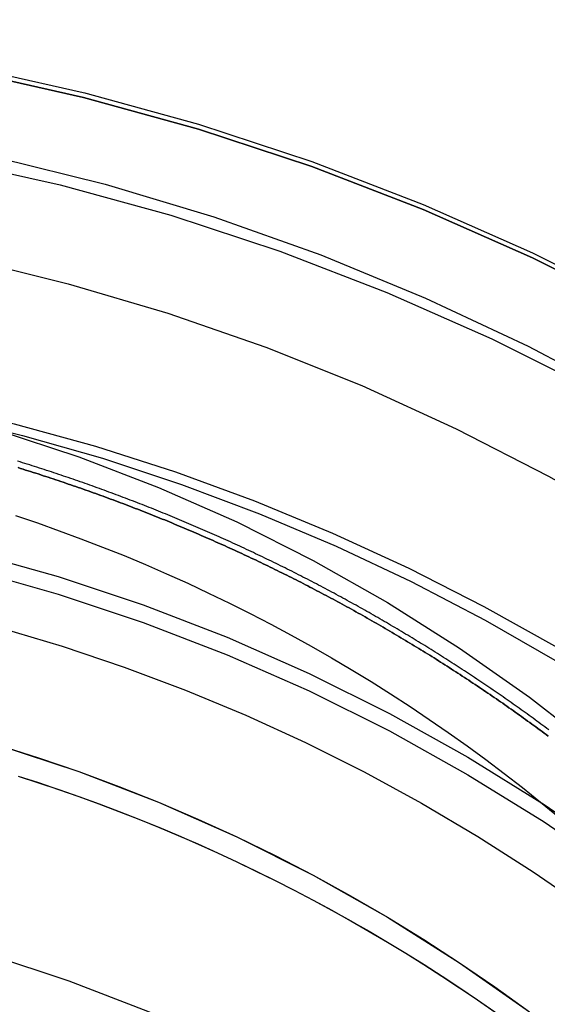
# Model space of a CAD drawing. Extents: x -800 to 252, y -550 to 528.
# Drawn here: x -539 to -528, y 183 to 204 of the extents above; entities that cross this region are included whole.
import ezdxf

# ---------------------------------------------------------------- set-up
doc = ezdxf.new("R2010")
doc.units = 0
doc.header["$LTSCALE"] = 10
doc.linetypes.add('VERDECKT', pattern=[0.375, 0.25, -0.125])
doc.layers.get('0').update_dxf_attribs({"linetype": 'CONTINUOUS'})
doc.layers.add('STEMPEL', color=3, linetype='CONTINUOUS')

# ---------------------------------------------------------------- blocks, each defined once
blk = doc.blocks.new('A$CD4CC0EAB')
at = {"color": 1, "linetype": 'VERDECKT'}
for points in [[(0.000002, 203.907, 0), (2.50245, 203.845, 0), (4.99888, 203.662, 0), (7.48326, 203.356, 0), (9.94961, 202.928, 0), (12.392, 202.381, 0), (14.8045, 201.714, 0), (17.1814, 200.93, 0), (19.5169, 200.03, 0), (21.8053, 199.017, 0), (24.0412, 197.893, 0), (26.2192, 196.661, 0), (28.3341, 195.324, 0), (30.3807, 193.884, 0), (32.3541, 192.346, 0), (34.2495, 190.713, 0), (36.0624, 188.99, 0), (37.7885, 187.179, 0)], [(0.000002, 203.907, 0), (2.50245, 203.845, 0), (4.99888, 203.662, 0), (7.48326, 203.356, 0), (9.94961, 202.928, 0), (12.392, 202.381, 0), (14.8045, 201.714, 0), (17.1814, 200.93, 0), (19.5169, 200.03, 0), (21.8053, 199.017, 0), (24.0412, 197.893, 0), (26.2192, 196.661, 0), (28.3341, 195.324, 0), (30.3807, 193.884, 0), (32.3541, 192.346, 0), (34.2495, 190.713, 0), (36.0624, 188.99, 0), (37.7885, 187.179, 0)], [(-1.25959, 202.173, 0), (1.11802, 202.176, 0), (3.49294, 202.063, 0), (5.85945, 201.834, 0), (8.21184, 201.489, 0), (10.5444, 201.029, 0), (12.8516, 200.455, 0), (15.1279, 199.77, 0), (17.3677, 198.973, 0), (19.5656, 198.067, 0), (21.7165, 197.055, 0), (23.815, 195.939, 0), (25.8561, 194.722, 0), (27.835, 193.405, 0), (29.7467, 191.994, 0), (31.5869, 190.49, 0), (33.3509, 188.898, 0), (35.0346, 187.222, 0), (36.6339, 185.465, 0), (38.1449, 183.632, 0)], [(-1.25959, 202.173, 0), (1.11802, 202.176, 0), (3.49294, 202.063, 0), (5.85945, 201.834, 0), (8.21184, 201.489, 0), (10.5444, 201.029, 0), (12.8516, 200.455, 0), (15.1279, 199.77, 0), (17.3677, 198.973, 0), (19.5656, 198.067, 0), (21.7165, 197.055, 0), (23.815, 195.939, 0), (25.8561, 194.722, 0), (27.835, 193.405, 0), (29.7467, 191.994, 0), (31.5869, 190.49, 0), (33.3509, 188.898, 0), (35.0346, 187.222, 0), (36.6339, 185.465, 0), (38.1449, 183.632, 0)], [(0.000002, 201.91, 0), (2.40432, 201.851, 0), (4.80284, 201.674, 0), (7.1898, 201.38, 0), (9.55943, 200.969, 0), (11.906, 200.443, 0), (14.224, 199.803, 0), (16.5076, 199.049, 0), (18.7515, 198.185, 0), (20.9502, 197.211, 0), (23.0984, 196.132, 0), (25.191, 194.948, 0), (27.2229, 193.663, 0), (29.1893, 192.28, 0), (31.0853, 190.802, 0), (32.9064, 189.234, 0), (34.6482, 187.577, 0), (36.3066, 185.838, 0), (37.8775, 184.019, 0)], [(0.000002, 201.91, 0), (2.40432, 201.851, 0), (4.80284, 201.674, 0), (7.1898, 201.38, 0), (9.55943, 200.969, 0), (11.906, 200.443, 0), (14.224, 199.803, 0), (16.5076, 199.049, 0), (18.7515, 198.185, 0), (20.9502, 197.211, 0), (23.0984, 196.132, 0), (25.191, 194.948, 0), (27.2229, 193.663, 0), (29.1893, 192.28, 0), (31.0853, 190.802, 0), (32.9064, 189.234, 0), (34.6482, 187.577, 0), (36.3066, 185.838, 0), (37.8775, 184.019, 0)], [(-0.833574, 199.965, 0), (1.34106, 199.953, 0), (3.51273, 199.839, 0), (5.67662, 199.623, 0), (7.82794, 199.305, 0), (9.96194, 198.887, 0), (12.0739, 198.369, 0), (14.1591, 197.753, 0), (16.213, 197.039, 0), (18.231, 196.23, 0), (20.2086, 195.327, 0), (22.1415, 194.331, 0), (24.0254, 193.247, 0), (25.8561, 192.074, 0), (27.6295, 190.818, 0), (29.3418, 189.479, 0), (30.9892, 188.061, 0), (32.568, 186.568, 0), (34.0746, 185.002, 0), (35.5059, 183.367, 0), (36.8585, 181.666, 0), (38.1295, 179.904, 0)], [(-0.833574, 199.965, 0), (1.34106, 199.953, 0), (3.51273, 199.839, 0), (5.67662, 199.623, 0), (7.82794, 199.305, 0), (9.96194, 198.887, 0), (12.0739, 198.369, 0), (14.1591, 197.753, 0), (16.213, 197.039, 0), (18.231, 196.23, 0), (20.2086, 195.327, 0), (22.1415, 194.331, 0), (24.0254, 193.247, 0), (25.8561, 192.074, 0), (27.6295, 190.818, 0), (29.3418, 189.479, 0), (30.9892, 188.061, 0), (32.568, 186.568, 0), (34.0746, 185.002, 0), (35.5059, 183.367, 0), (36.8585, 181.666, 0), (38.1295, 179.904, 0)], [(0, 196.868, 0), (1.79097, 196.824, 0), (3.57763, 196.693, 0), (5.35566, 196.474, 0), (7.1208, 196.168, 0), (8.86878, 195.776, 0), (10.5954, 195.299, 0), (12.2965, 194.737, 0), (13.9679, 194.094, 0), (15.6058, 193.369, 0), (17.206, 192.564, 0), (18.7648, 191.682, 0), (20.2783, 190.725, 0), (21.743, 189.695, 0), (23.1554, 188.594, 0), (24.5119, 187.426, 0), (25.8094, 186.192, 0), (27.0447, 184.897, 0), (28.2149, 183.542, 0), (29.3171, 182.131, 0)], [(-0.967649, 196.628, 0), (0.776675, 196.632, 0), (2.51974, 196.565, 0), (4.2587, 196.429, 0), (5.99073, 196.222, 0), (7.71303, 195.946, 0), (9.42277, 195.601, 0), (11.1172, 195.187, 0), (12.7935, 194.706, 0), (14.449, 194.157, 0), (16.0811, 193.542, 0), (17.6869, 192.862, 0), (19.264, 192.118, 0), (20.8098, 191.31, 0), (22.3217, 190.442, 0), (23.7973, 189.513, 0), (25.2342, 188.525, 0), (26.63, 187.48, 0), (27.9826, 186.38, 0), (29.2896, 185.227, 0), (30.5489, 184.022, 0), (31.7586, 182.767, 0)], [(-0.967649, 196.628, 0), (0.776675, 196.632, 0), (2.51974, 196.565, 0), (4.2587, 196.429, 0), (5.99073, 196.222, 0), (7.71303, 195.946, 0), (9.42277, 195.601, 0), (11.1172, 195.187, 0), (12.7935, 194.706, 0), (14.449, 194.157, 0), (16.0811, 193.542, 0), (17.6869, 192.862, 0), (19.264, 192.118, 0), (20.8098, 191.31, 0), (22.3217, 190.442, 0), (23.7973, 189.513, 0), (25.2342, 188.525, 0), (26.63, 187.48, 0), (27.9826, 186.38, 0), (29.2896, 185.227, 0), (30.5489, 184.022, 0), (31.7586, 182.767, 0)], [(10.9691, 193.504, 0), (11.4286, 193.349, 0), (11.8859, 193.187, 0), (12.3409, 193.019, 0), (12.7935, 192.844, 0), (13.2436, 192.664, 0), (13.6911, 192.477, 0), (14.1361, 192.283, 0), (14.5782, 192.084, 0), (15.0176, 191.879, 0), (15.4541, 191.667, 0), (15.8875, 191.45, 0), (16.318, 191.226, 0), (16.7452, 190.997, 0), (17.1692, 190.761, 0), (17.5899, 190.52, 0), (18.0072, 190.273, 0), (18.4211, 190.02, 0), (18.8313, 189.761, 0), (19.238, 189.497, 0), (19.6409, 189.227, 0), (20.04, 188.952, 0), (20.4352, 188.671, 0), (20.8265, 188.385, 0), (21.2138, 188.093, 0), (21.5969, 187.796, 0), (21.9759, 187.493, 0), (22.3507, 187.186, 0)], [(-1.12941, 193.993, 0), (0.752068, 194.002, 0), (2.6319, 193.923, 0), (4.50598, 193.756, 0), (6.37021, 193.502, 0), (8.22053, 193.162, 0), (10.0529, 192.735, 0), (11.8633, 192.223, 0), (13.6477, 191.628, 0), (15.4024, 190.95, 0), (17.1234, 190.19, 0), (18.8069, 189.351, 0), (20.4494, 188.435, 0), (22.0472, 187.443, 0), (23.5968, 186.377, 0), (25.0948, 185.24, 0), (26.5381, 184.035, 0), (27.9233, 182.763, 0)], [(-1.12941, 193.993, 0), (0.752068, 194.002, 0), (2.6319, 193.923, 0), (4.50598, 193.756, 0), (6.37021, 193.502, 0), (8.22053, 193.162, 0), (10.0529, 192.735, 0), (11.8633, 192.223, 0), (13.6477, 191.628, 0), (15.4024, 190.95, 0), (17.1234, 190.19, 0), (18.8069, 189.351, 0), (20.4494, 188.435, 0), (22.0472, 187.443, 0), (23.5968, 186.377, 0), (25.0948, 185.24, 0), (26.5381, 184.035, 0), (27.9233, 182.763, 0)], [(-1.12941, 193.627, 0), (0.752068, 193.636, 0), (2.6319, 193.557, 0), (4.50598, 193.39, 0), (6.37021, 193.136, 0), (8.22053, 192.795, 0), (10.0529, 192.369, 0), (11.8633, 191.857, 0), (13.6477, 191.261, 0), (15.4024, 190.583, 0), (17.1234, 189.824, 0), (18.8069, 188.985, 0), (20.4494, 188.068, 0), (22.0472, 187.076, 0), (23.5968, 186.011, 0), (25.0948, 184.874, 0), (26.5381, 183.668, 0), (27.9233, 182.397, 0)], [(-1.12941, 193.627, 0), (0.752068, 193.636, 0), (2.6319, 193.557, 0), (4.50598, 193.39, 0), (6.37021, 193.136, 0), (8.22053, 192.795, 0), (10.0529, 192.369, 0), (11.8633, 191.857, 0), (13.6477, 191.261, 0), (15.4024, 190.583, 0), (17.1234, 189.824, 0), (18.8069, 188.985, 0), (20.4494, 188.068, 0), (22.0472, 187.076, 0), (23.5968, 186.011, 0), (25.0948, 184.874, 0), (26.5381, 183.668, 0), (27.9233, 182.397, 0)], [(0.000002, 190.264, 0), (1.79097, 190.22, 0), (3.57763, 190.089, 0), (5.35566, 189.87, 0), (7.1208, 189.564, 0), (8.86878, 189.172, 0), (10.5954, 188.695, 0), (12.2965, 188.133, 0), (13.9679, 187.489, 0), (15.6058, 186.764, 0), (17.206, 185.96, 0), (18.7648, 185.078, 0), (20.2783, 184.121, 0), (21.743, 183.091, 0)], [(10.5954, 188.695, 0), (11.4494, 188.424, 0), (12.2965, 188.133, 0), (13.1362, 187.822, 0), (13.9679, 187.489, 0), (14.7913, 187.137, 0), (15.6058, 186.764, 0), (16.4108, 186.372, 0), (17.206, 185.96, 0), (17.9908, 185.529, 0), (18.7648, 185.078, 0), (19.5274, 184.609, 0), (20.2783, 184.121, 0), (21.017, 183.615, 0), (21.743, 183.091, 0)]]:
    blk.add_polyline3d(points, dxfattribs=at)
at = {"color": 3, "linetype": 'CONTINUOUS'}
for points in [[(0.000002, 203.802, 0), (2.50245, 203.741, 0), (4.99888, 203.557, 0), (7.48326, 203.251, 0), (9.94961, 202.824, 0), (12.392, 202.276, 0), (14.8045, 201.609, 0), (17.1814, 200.825, 0), (19.5169, 199.925, 0), (21.8053, 198.912, 0), (24.0412, 197.788, 0), (26.2192, 196.556, 0), (28.3341, 195.219, 0), (30.3807, 193.779, 0), (32.3541, 192.242, 0), (34.2495, 190.609, 0), (36.0624, 188.885, 0), (37.7885, 187.075, 0)], [(37.7885, 187.075, 0), (36.0624, 188.885, 0), (34.2495, 190.609, 0), (32.3541, 192.242, 0), (30.3807, 193.779, 0), (28.3341, 195.219, 0), (26.2192, 196.556, 0), (24.0412, 197.788, 0), (21.8053, 198.912, 0), (19.5169, 199.925, 0), (17.1814, 200.825, 0), (14.8045, 201.609, 0), (12.392, 202.276, 0), (9.94961, 202.824, 0), (7.48326, 203.251, 0), (4.99888, 203.557, 0), (2.50245, 203.741, 0), (0.000002, 203.802, 0)], [(-1.29945, 196.793, 0), (0.465783, 196.809, 0), (2.23026, 196.755, 0), (3.99116, 196.631, 0), (5.74562, 196.436, 0), (7.49084, 196.17, 0), (9.224, 195.835, 0), (10.9423, 195.431, 0), (12.643, 194.959, 0), (14.3234, 194.418, 0), (15.9807, 193.811, 0), (17.6122, 193.138, 0), (19.2154, 192.4, 0), (20.7877, 191.599, 0), (22.3266, 190.735, 0), (23.8295, 189.81, 0), (25.294, 188.826, 0), (26.7178, 187.784, 0), (28.0986, 186.685, 0), (29.4342, 185.532, 0), (30.7224, 184.327, 0), (31.9611, 183.071, 0)], [(-0.224437, 192.617, 0), (1.14891, 192.601, 0), (2.52087, 192.537, 0), (3.88975, 192.426, 0), (5.25391, 192.266, 0), (6.61167, 192.06, 0), (7.9614, 191.806, 0), (9.30144, 191.505, 0), (10.6302, 191.158, 0), (11.946, 190.765, 0), (13.2472, 190.326, 0), (14.5324, 189.842, 0), (15.7999, 189.314, 0), (17.0481, 188.742, 0), (18.2756, 188.127, 0), (19.4809, 187.469, 0), (20.6625, 186.77, 0), (21.819, 186.03, 0), (22.9489, 185.25, 0), (24.051, 184.432, 0), (25.1237, 183.575, 0), (26.1659, 182.682, 0)], [(11.0232, 188.039, 0), (11.4494, 187.901, 0), (11.8738, 187.758, 0), (12.2965, 187.61, 0), (12.7173, 187.457, 0), (13.1362, 187.298, 0), (13.5531, 187.135, 0), (13.9679, 186.966, 0), (14.3807, 186.792, 0), (14.7913, 186.614, 0), (15.1997, 186.43, 0), (15.6058, 186.241, 0), (16.0095, 186.047, 0), (16.4108, 185.849, 0), (16.8097, 185.645, 0), (17.206, 185.437, 0), (17.5997, 185.223, 0), (17.9908, 185.005, 0), (18.3792, 184.783, 0), (18.7648, 184.555, 0), (19.1475, 184.323, 0), (19.5274, 184.086, 0), (19.9044, 183.844, 0), (20.2783, 183.598, 0), (20.6492, 183.347, 0), (21.017, 183.092, 0)], [(11.0256, 188.038, 0), (11.4519, 187.9, 0), (11.8764, 187.757, 0), (12.2991, 187.609, 0), (12.72, 187.456, 0), (13.139, 187.297, 0), (13.556, 187.134, 0), (13.9709, 186.965, 0), (14.3838, 186.791, 0), (14.7944, 186.612, 0), (15.2029, 186.428, 0), (15.609, 186.24, 0), (16.0128, 186.046, 0), (16.4142, 185.847, 0), (16.8132, 185.643, 0), (17.2095, 185.435, 0), (17.6033, 185.221, 0), (17.9945, 185.003, 0), (18.3829, 184.78, 0), (18.7686, 184.553, 0), (19.1514, 184.32, 0), (19.5313, 184.083, 0), (19.9083, 183.841, 0), (20.2823, 183.595, 0), (20.6533, 183.344, 0), (21.0211, 183.089, 0)], [(11.0232, 188.039, 0), (11.4494, 187.901, 0), (11.8738, 187.758, 0), (12.2965, 187.61, 0), (12.7173, 187.457, 0), (13.1362, 187.298, 0), (13.5531, 187.135, 0), (13.9679, 186.966, 0), (14.3807, 186.792, 0), (14.7913, 186.614, 0), (15.1997, 186.43, 0), (15.6058, 186.241, 0), (16.0095, 186.047, 0), (16.4108, 185.849, 0), (16.8097, 185.645, 0), (17.206, 185.437, 0), (17.5997, 185.223, 0), (17.9908, 185.005, 0), (18.3792, 184.783, 0), (18.7648, 184.555, 0), (19.1475, 184.323, 0), (19.5274, 184.086, 0), (19.9044, 183.844, 0), (20.2783, 183.598, 0), (20.6492, 183.347, 0), (21.017, 183.092, 0)], [(0, 185.838, 0), (1.76092, 185.795, 0), (3.5176, 185.666, 0), (5.2658, 185.451, 0), (7.00132, 185.15, 0), (8.71997, 184.764, 0), (10.4176, 184.295, 0), (12.0902, 183.743, 0), (13.7336, 183.11, 0), (15.3439, 182.398, 0), (16.9173, 181.607, 0), (18.4499, 180.74, 0), (19.9381, 179.799, 0), (21.3782, 178.786, 0), (22.7668, 177.703, 0), (24.1006, 176.555, 0), (25.3764, 175.342, 0), (26.5909, 174.068, 0), (27.7415, 172.736, 0), (28.8252, 171.349, 0), (29.8394, 169.911, 0), (30.7818, 168.425, 0), (31.65, 166.894, 0)]]:
    blk.add_polyline3d(points, dxfattribs=at)
at = {"color": 1}
for points in [[(22.1457, 189.009, 0), (22.1047, 189.039, 0), (22.0637, 189.07, 0), (22.0226, 189.1, 0), (21.9815, 189.131, 0), (21.9403, 189.161, 0), (21.8991, 189.191, 0), (21.8578, 189.221, 0), (21.8164, 189.251, 0), (21.775, 189.281, 0), (21.7335, 189.311, 0), (21.692, 189.341, 0), (21.6504, 189.371, 0), (21.6087, 189.401, 0), (21.5671, 189.431, 0), (21.5253, 189.461, 0), (21.4835, 189.491, 0), (21.4416, 189.52, 0), (21.3997, 189.55, 0), (21.3577, 189.58, 0), (21.3157, 189.609, 0), (21.2736, 189.639, 0), (21.2315, 189.668, 0), (21.1893, 189.698, 0), (21.147, 189.727, 0), (21.1047, 189.756, 0), (21.0624, 189.785, 0), (21.0199, 189.815, 0), (20.9775, 189.844, 0), (20.9349, 189.873, 0), (20.8924, 189.902, 0), (20.8497, 189.931, 0), (20.8071, 189.96, 0), (20.7643, 189.989, 0), (20.7215, 190.018, 0), (20.6787, 190.046, 0), (20.6358, 190.075, 0), (20.5928, 190.104, 0), (20.5498, 190.132, 0), (20.5068, 190.161, 0), (20.4636, 190.189, 0), (20.4205, 190.218, 0), (20.3773, 190.246, 0), (20.334, 190.275, 0), (20.2907, 190.303, 0), (20.2473, 190.331, 0), (20.2039, 190.359, 0), (20.1604, 190.387, 0), (20.1168, 190.416, 0), (20.0732, 190.444, 0), (20.0296, 190.472, 0), (19.9859, 190.499, 0), (19.9422, 190.527, 0), (19.8984, 190.555, 0), (19.8545, 190.583, 0), (19.8106, 190.611, 0), (19.7667, 190.638, 0), (19.7227, 190.666, 0), (19.6787, 190.693, 0), (19.6346, 190.721, 0), (19.5904, 190.748, 0), (19.5462, 190.776, 0), (19.502, 190.803, 0), (19.4577, 190.83, 0), (19.4133, 190.857, 0), (19.3689, 190.885, 0), (19.3245, 190.912, 0), (19.28, 190.939, 0), (19.2354, 190.966, 0), (19.1908, 190.993, 0), (19.1462, 191.019, 0), (19.1015, 191.046, 0), (19.0567, 191.073, 0), (19.0119, 191.1, 0), (18.9671, 191.126, 0), (18.9222, 191.153, 0), (18.8773, 191.179, 0), (18.8323, 191.206, 0), (18.7873, 191.232, 0), (18.7422, 191.258, 0), (18.697, 191.285, 0), (18.6519, 191.311, 0), (18.6066, 191.337, 0), (18.5614, 191.363, 0), (18.516, 191.389, 0), (18.4707, 191.415, 0), (18.4253, 191.441, 0), (18.3798, 191.467, 0), (18.3343, 191.493, 0), (18.2887, 191.519, 0), (18.2431, 191.544, 0), (18.1975, 191.57, 0), (18.1518, 191.595, 0), (18.1061, 191.621, 0), (18.0603, 191.646, 0), (18.0144, 191.672, 0), (17.9686, 191.697, 0), (17.9226, 191.722, 0), (17.8767, 191.748, 0), (17.8307, 191.773, 0), (17.7846, 191.798, 0), (17.7385, 191.823, 0), (17.6924, 191.848, 0), (17.6462, 191.873, 0), (17.5999, 191.897, 0), (17.5536, 191.922, 0), (17.5073, 191.947, 0), (17.461, 191.972, 0), (17.4145, 191.996, 0), (17.3681, 192.021, 0), (17.3216, 192.045, 0), (17.275, 192.07, 0), (17.2284, 192.094, 0), (17.1818, 192.118, 0), (17.1351, 192.142, 0), (17.0884, 192.167, 0), (17.0417, 192.191, 0), (16.9949, 192.215, 0), (16.948, 192.239, 0), (16.9011, 192.263, 0), (16.8542, 192.286, 0), (16.8072, 192.31, 0), (16.7602, 192.334, 0), (16.7132, 192.357, 0), (16.6661, 192.381, 0), (16.6189, 192.405, 0), (16.5718, 192.428, 0), (16.5245, 192.451, 0), (16.4773, 192.475, 0), (16.43, 192.498, 0), (16.3826, 192.521, 0), (16.3352, 192.544, 0), (16.2878, 192.567, 0), (16.2404, 192.59, 0), (16.1929, 192.613, 0), (16.1453, 192.636, 0), (16.0977, 192.659, 0), (16.0501, 192.682, 0), (16.0025, 192.704, 0), (15.9548, 192.727, 0), (15.907, 192.75, 0), (15.8592, 192.772, 0), (15.8114, 192.794, 0), (15.7636, 192.817, 0), (15.7157, 192.839, 0), (15.6678, 192.861, 0), (15.6198, 192.883, 0), (15.5718, 192.906, 0), (15.5237, 192.928, 0), (15.4757, 192.95, 0), (15.4275, 192.971, 0), (15.3794, 192.993, 0), (15.3312, 193.015, 0), (15.283, 193.037, 0), (15.2347, 193.058, 0), (15.1864, 193.08, 0), (15.1381, 193.101, 0), (15.0897, 193.123, 0), (15.0413, 193.144, 0), (14.9928, 193.165, 0), (14.9443, 193.187, 0), (14.8958, 193.208, 0), (14.8473, 193.229, 0), (14.7987, 193.25, 0), (14.75, 193.271, 0), (14.7014, 193.292, 0), (14.6527, 193.313, 0), (14.604, 193.333, 0), (14.5552, 193.354, 0), (14.5064, 193.375, 0), (14.4576, 193.395, 0), (14.4087, 193.416, 0), (14.3598, 193.436, 0), (14.3109, 193.456, 0), (14.2619, 193.477, 0), (14.2129, 193.497, 0), (14.1639, 193.517, 0), (14.1148, 193.537, 0), (14.0657, 193.557, 0), (14.0166, 193.577, 0), (13.9674, 193.597, 0), (13.9182, 193.617, 0), (13.869, 193.636, 0), (13.8197, 193.656, 0), (13.7704, 193.676, 0), (13.7211, 193.695, 0), (13.6717, 193.715, 0), (13.6223, 193.734, 0), (13.5729, 193.753, 0), (13.5234, 193.772, 0), (13.4739, 193.792, 0), (13.4244, 193.811, 0), (13.3748, 193.83, 0), (13.3252, 193.849, 0), (13.2756, 193.868, 0), (13.2259, 193.886, 0), (13.1762, 193.905, 0), (13.1265, 193.924, 0), (13.0768, 193.942, 0), (13.027, 193.961, 0), (12.9772, 193.979, 0), (12.9273, 193.998, 0), (12.8775, 194.016, 0), (12.8276, 194.034, 0), (12.7776, 194.053, 0), (12.7277, 194.071, 0), (12.6777, 194.089, 0), (12.6277, 194.107, 0), (12.5776, 194.125, 0), (12.5275, 194.143, 0), (12.4774, 194.16, 0), (12.4273, 194.178, 0), (12.3771, 194.196, 0), (12.3269, 194.213, 0), (12.2767, 194.231, 0), (12.2265, 194.248, 0), (12.1762, 194.265, 0), (12.1259, 194.283, 0), (12.0756, 194.3, 0), (12.0252, 194.317, 0), (11.9748, 194.334, 0), (11.9244, 194.351, 0), (11.874, 194.368, 0), (11.8235, 194.385, 0), (11.7731, 194.402, 0), (11.7225, 194.418, 0), (11.672, 194.435, 0), (11.6214, 194.452, 0), (11.5709, 194.468, 0), (11.5202, 194.484, 0), (11.4696, 194.501, 0), (11.4189, 194.517, 0), (11.3683, 194.533, 0), (11.3175, 194.549, 0), (11.2668, 194.565, 0), (11.216, 194.581, 0), (11.1653, 194.597, 0), (11.1145, 194.613, 0), (11.0636, 194.629, 0), (11.0128, 194.645, 0)], [(11.0226, 194.509, 0), (11.0755, 194.492, 0), (11.1284, 194.476, 0), (11.1813, 194.459, 0), (11.2342, 194.443, 0), (11.287, 194.426, 0), (11.3398, 194.409, 0), (11.3925, 194.392, 0), (11.4453, 194.376, 0), (11.498, 194.359, 0), (11.5507, 194.341, 0), (11.6034, 194.324, 0), (11.656, 194.307, 0), (11.7086, 194.29, 0), (11.7612, 194.272, 0), (11.8138, 194.255, 0), (11.8663, 194.237, 0), (11.9188, 194.22, 0), (11.9713, 194.202, 0), (12.0237, 194.184, 0), (12.0761, 194.166, 0), (12.1285, 194.148, 0), (12.1809, 194.13, 0), (12.2332, 194.112, 0), (12.2855, 194.094, 0), (12.3377, 194.076, 0), (12.39, 194.058, 0), (12.4422, 194.039, 0), (12.4944, 194.021, 0), (12.5465, 194.002, 0), (12.5986, 193.984, 0), (12.6507, 193.965, 0), (12.7028, 193.946, 0), (12.7548, 193.927, 0), (12.8068, 193.908, 0), (12.8587, 193.889, 0), (12.9107, 193.87, 0), (12.9626, 193.851, 0), (13.0144, 193.832, 0), (13.0663, 193.813, 0), (13.1181, 193.793, 0), (13.1698, 193.774, 0), (13.2216, 193.754, 0), (13.2733, 193.735, 0), (13.3249, 193.715, 0), (13.3766, 193.695, 0), (13.4282, 193.675, 0), (13.4797, 193.655, 0), (13.5312, 193.635, 0), (13.5827, 193.615, 0), (13.6342, 193.595, 0), (13.6856, 193.575, 0), (13.737, 193.555, 0), (13.7884, 193.534, 0), (13.8397, 193.514, 0), (13.891, 193.493, 0), (13.9422, 193.473, 0), (13.9934, 193.452, 0), (14.0446, 193.431, 0), (14.0957, 193.411, 0), (14.1468, 193.39, 0), (14.1979, 193.369, 0), (14.2489, 193.348, 0), (14.2999, 193.327, 0), (14.3509, 193.305, 0), (14.4018, 193.284, 0), (14.4527, 193.263, 0), (14.5035, 193.241, 0), (14.5543, 193.22, 0), (14.6051, 193.198, 0), (14.6559, 193.177, 0), (14.7066, 193.155, 0), (14.7572, 193.133, 0), (14.8078, 193.111, 0), (14.8584, 193.089, 0), (14.909, 193.067, 0), (14.9595, 193.045, 0), (15.01, 193.023, 0), (15.0604, 193.001, 0), (15.1108, 192.979, 0), (15.1612, 192.956, 0), (15.2115, 192.934, 0), (15.2618, 192.911, 0), (15.312, 192.889, 0), (15.3622, 192.866, 0), (15.4124, 192.843, 0), (15.4625, 192.821, 0), (15.5125, 192.798, 0), (15.5626, 192.775, 0), (15.6126, 192.752, 0), (15.6625, 192.729, 0), (15.7125, 192.706, 0), (15.7623, 192.682, 0), (15.8122, 192.659, 0), (15.862, 192.636, 0), (15.9117, 192.612, 0), (15.9614, 192.589, 0), (16.0111, 192.565, 0), (16.0607, 192.542, 0), (16.1103, 192.518, 0), (16.1599, 192.494, 0), (16.2094, 192.47, 0), (16.2588, 192.446, 0), (16.3082, 192.422, 0), (16.3576, 192.398, 0), (16.4069, 192.374, 0), (16.4562, 192.35, 0), (16.5054, 192.325, 0), (16.5546, 192.301, 0), (16.6038, 192.277, 0), (16.6529, 192.252, 0), (16.702, 192.228, 0), (16.751, 192.203, 0), (16.7999, 192.178, 0), (16.8489, 192.153, 0), (16.8978, 192.129, 0), (16.9466, 192.104, 0), (16.9954, 192.079, 0), (17.0441, 192.054, 0), (17.0928, 192.029, 0), (17.1415, 192.003, 0), (17.1901, 191.978, 0), (17.2387, 191.953, 0), (17.2872, 191.927, 0), (17.3356, 191.902, 0), (17.3841, 191.876, 0), (17.4324, 191.851, 0), (17.4808, 191.825, 0), (17.529, 191.799, 0), (17.5773, 191.774, 0), (17.6254, 191.748, 0), (17.6736, 191.722, 0), (17.7217, 191.696, 0), (17.7697, 191.67, 0), (17.8177, 191.644, 0), (17.8656, 191.617, 0), (17.9135, 191.591, 0), (17.9614, 191.565, 0), (18.0092, 191.538, 0), (18.0569, 191.512, 0), (18.1046, 191.485, 0), (18.1523, 191.459, 0), (18.1999, 191.432, 0), (18.2474, 191.405, 0), (18.2949, 191.379, 0), (18.3424, 191.352, 0), (18.3898, 191.325, 0), (18.4371, 191.298, 0), (18.4844, 191.271, 0), (18.5316, 191.244, 0), (18.5788, 191.216, 0), (18.626, 191.189, 0), (18.6731, 191.162, 0), (18.7201, 191.135, 0), (18.7671, 191.107, 0), (18.814, 191.08, 0), (18.8609, 191.052, 0), (18.9078, 191.024, 0), (18.9545, 190.997, 0), (19.0013, 190.969, 0), (19.0479, 190.941, 0), (19.0946, 190.913, 0), (19.1411, 190.885, 0), (19.1877, 190.857, 0), (19.2341, 190.829, 0), (19.2805, 190.801, 0), (19.3269, 190.773, 0), (19.3732, 190.745, 0), (19.4195, 190.716, 0), (19.4657, 190.688, 0), (19.5118, 190.66, 0), (19.5579, 190.631, 0), (19.6039, 190.602, 0), (19.6499, 190.574, 0), (19.6958, 190.545, 0), (19.7417, 190.516, 0), (19.7875, 190.488, 0), (19.8333, 190.459, 0), (19.879, 190.43, 0), (19.9246, 190.401, 0), (19.9702, 190.372, 0), (20.0158, 190.343, 0), (20.0613, 190.314, 0), (20.1067, 190.284, 0), (20.1521, 190.255, 0), (20.1974, 190.226, 0), (20.2426, 190.196, 0), (20.2879, 190.167, 0), (20.333, 190.137, 0), (20.3781, 190.108, 0), (20.4231, 190.078, 0), (20.4681, 190.048, 0), (20.513, 190.019, 0), (20.5579, 189.989, 0), (20.6027, 189.959, 0), (20.6474, 189.929, 0), (20.6921, 189.899, 0), (20.7367, 189.869, 0), (20.7813, 189.839, 0), (20.8258, 189.809, 0), (20.8703, 189.779, 0), (20.9147, 189.748, 0), (20.959, 189.718, 0), (21.0033, 189.688, 0), (21.0475, 189.657, 0), (21.0917, 189.627, 0), (21.1358, 189.596, 0), (21.1798, 189.566, 0), (21.2238, 189.535, 0), (21.2677, 189.504, 0), (21.3116, 189.473, 0), (21.3554, 189.443, 0), (21.3992, 189.412, 0), (21.4428, 189.381, 0), (21.4865, 189.35, 0), (21.53, 189.319, 0), (21.5735, 189.288, 0), (21.617, 189.257, 0), (21.6604, 189.225, 0), (21.7037, 189.194, 0), (21.747, 189.163, 0), (21.7902, 189.131, 0), (21.8333, 189.1, 0), (21.8764, 189.069, 0), (21.9194, 189.037, 0), (21.9624, 189.005, 0), (22.0053, 188.974, 0), (22.0481, 188.942, 0), (22.0909, 188.91, 0), (22.1336, 188.879, 0)], [(22.1336, 188.879, 0), (22.0909, 188.91, 0), (22.0481, 188.942, 0), (22.0053, 188.974, 0), (21.9624, 189.005, 0), (21.9194, 189.037, 0), (21.8764, 189.069, 0), (21.8333, 189.1, 0), (21.7902, 189.131, 0), (21.747, 189.163, 0), (21.7037, 189.194, 0), (21.6604, 189.225, 0), (21.617, 189.257, 0), (21.5735, 189.288, 0), (21.53, 189.319, 0), (21.4865, 189.35, 0), (21.4428, 189.381, 0), (21.3992, 189.412, 0), (21.3554, 189.443, 0), (21.3116, 189.473, 0), (21.2677, 189.504, 0), (21.2238, 189.535, 0), (21.1798, 189.566, 0), (21.1358, 189.596, 0), (21.0917, 189.627, 0), (21.0475, 189.657, 0), (21.0033, 189.688, 0), (20.959, 189.718, 0), (20.9147, 189.748, 0), (20.8703, 189.779, 0), (20.8258, 189.809, 0), (20.7813, 189.839, 0), (20.7367, 189.869, 0), (20.6921, 189.899, 0), (20.6474, 189.929, 0), (20.6027, 189.959, 0), (20.5579, 189.989, 0), (20.513, 190.019, 0), (20.4681, 190.048, 0), (20.4231, 190.078, 0), (20.3781, 190.108, 0), (20.333, 190.137, 0), (20.2879, 190.167, 0), (20.2426, 190.196, 0), (20.1974, 190.226, 0), (20.1521, 190.255, 0), (20.1067, 190.284, 0), (20.0613, 190.314, 0), (20.0158, 190.343, 0), (19.9702, 190.372, 0), (19.9246, 190.401, 0), (19.879, 190.43, 0), (19.8333, 190.459, 0), (19.7875, 190.488, 0), (19.7417, 190.516, 0), (19.6958, 190.545, 0), (19.6499, 190.574, 0), (19.6039, 190.602, 0), (19.5579, 190.631, 0), (19.5118, 190.66, 0), (19.4657, 190.688, 0), (19.4195, 190.716, 0), (19.3732, 190.745, 0), (19.3269, 190.773, 0), (19.2805, 190.801, 0), (19.2341, 190.829, 0), (19.1877, 190.857, 0), (19.1411, 190.885, 0), (19.0946, 190.913, 0), (19.0479, 190.941, 0), (19.0013, 190.969, 0), (18.9545, 190.997, 0), (18.9078, 191.024, 0), (18.8609, 191.052, 0), (18.814, 191.08, 0), (18.7671, 191.107, 0), (18.7201, 191.135, 0), (18.6731, 191.162, 0), (18.626, 191.189, 0), (18.5788, 191.216, 0), (18.5316, 191.244, 0), (18.4844, 191.271, 0), (18.4371, 191.298, 0), (18.3898, 191.325, 0), (18.3424, 191.352, 0), (18.2949, 191.379, 0), (18.2474, 191.405, 0), (18.1999, 191.432, 0), (18.1523, 191.459, 0), (18.1046, 191.485, 0), (18.0569, 191.512, 0), (18.0092, 191.538, 0), (17.9614, 191.565, 0), (17.9135, 191.591, 0), (17.8656, 191.617, 0), (17.8177, 191.644, 0), (17.7697, 191.67, 0), (17.7217, 191.696, 0), (17.6736, 191.722, 0), (17.6254, 191.748, 0), (17.5773, 191.774, 0), (17.529, 191.799, 0), (17.4808, 191.825, 0), (17.4324, 191.851, 0), (17.3841, 191.876, 0), (17.3356, 191.902, 0), (17.2872, 191.927, 0), (17.2387, 191.953, 0), (17.1901, 191.978, 0), (17.1415, 192.003, 0), (17.0928, 192.029, 0), (17.0441, 192.054, 0), (16.9954, 192.079, 0), (16.9466, 192.104, 0), (16.8978, 192.129, 0), (16.8489, 192.153, 0), (16.7999, 192.178, 0), (16.751, 192.203, 0), (16.702, 192.228, 0), (16.6529, 192.252, 0), (16.6038, 192.277, 0), (16.5546, 192.301, 0), (16.5054, 192.325, 0), (16.4562, 192.35, 0), (16.4069, 192.374, 0), (16.3576, 192.398, 0), (16.3082, 192.422, 0), (16.2588, 192.446, 0), (16.2094, 192.47, 0), (16.1599, 192.494, 0), (16.1103, 192.518, 0), (16.0607, 192.542, 0), (16.0111, 192.565, 0), (15.9614, 192.589, 0), (15.9117, 192.612, 0), (15.862, 192.636, 0), (15.8122, 192.659, 0), (15.7623, 192.682, 0), (15.7125, 192.706, 0), (15.6625, 192.729, 0), (15.6126, 192.752, 0), (15.5626, 192.775, 0), (15.5125, 192.798, 0), (15.4625, 192.821, 0), (15.4124, 192.843, 0), (15.3622, 192.866, 0), (15.312, 192.889, 0), (15.2618, 192.911, 0), (15.2115, 192.934, 0), (15.1612, 192.956, 0), (15.1108, 192.979, 0), (15.0604, 193.001, 0), (15.01, 193.023, 0), (14.9595, 193.045, 0), (14.909, 193.067, 0), (14.8584, 193.089, 0), (14.8078, 193.111, 0), (14.7572, 193.133, 0), (14.7066, 193.155, 0), (14.6559, 193.177, 0), (14.6051, 193.198, 0), (14.5543, 193.22, 0), (14.5035, 193.241, 0), (14.4527, 193.263, 0), (14.4018, 193.284, 0), (14.3509, 193.305, 0), (14.2999, 193.327, 0), (14.2489, 193.348, 0), (14.1979, 193.369, 0), (14.1468, 193.39, 0), (14.0957, 193.411, 0), (14.0446, 193.431, 0), (13.9934, 193.452, 0), (13.9422, 193.473, 0), (13.891, 193.493, 0), (13.8397, 193.514, 0), (13.7884, 193.534, 0), (13.737, 193.555, 0), (13.6856, 193.575, 0), (13.6342, 193.595, 0), (13.5827, 193.615, 0), (13.5312, 193.635, 0), (13.4797, 193.655, 0), (13.4282, 193.675, 0), (13.3766, 193.695, 0), (13.3249, 193.715, 0), (13.2733, 193.735, 0), (13.2216, 193.754, 0), (13.1698, 193.774, 0), (13.1181, 193.793, 0), (13.0663, 193.813, 0), (13.0144, 193.832, 0), (12.9626, 193.851, 0), (12.9107, 193.87, 0), (12.8587, 193.889, 0), (12.8068, 193.908, 0), (12.7548, 193.927, 0), (12.7028, 193.946, 0), (12.6507, 193.965, 0), (12.5986, 193.984, 0), (12.5465, 194.002, 0), (12.4944, 194.021, 0), (12.4422, 194.039, 0), (12.39, 194.058, 0), (12.3377, 194.076, 0), (12.2855, 194.094, 0), (12.2332, 194.112, 0), (12.1809, 194.13, 0), (12.1285, 194.148, 0), (12.0761, 194.166, 0), (12.0237, 194.184, 0), (11.9713, 194.202, 0), (11.9188, 194.22, 0), (11.8663, 194.237, 0), (11.8138, 194.255, 0), (11.7612, 194.272, 0), (11.7086, 194.29, 0), (11.656, 194.307, 0), (11.6034, 194.324, 0), (11.5507, 194.341, 0), (11.498, 194.359, 0), (11.4453, 194.376, 0), (11.3925, 194.392, 0), (11.3398, 194.409, 0), (11.287, 194.426, 0), (11.2342, 194.443, 0), (11.1813, 194.459, 0), (11.1284, 194.476, 0), (11.0755, 194.492, 0), (11.0226, 194.509, 0)]]:
    blk.add_polyline3d(points, dxfattribs=at)

msp = doc.modelspace()

# ---------------------------------------------------------------- block references
at = {"layer": 'STEMPEL'}
msp.add_blockref('A$CD4CC0EAB', (-550, 0), dxfattribs=at)

doc.saveas('drawing.dxf')
